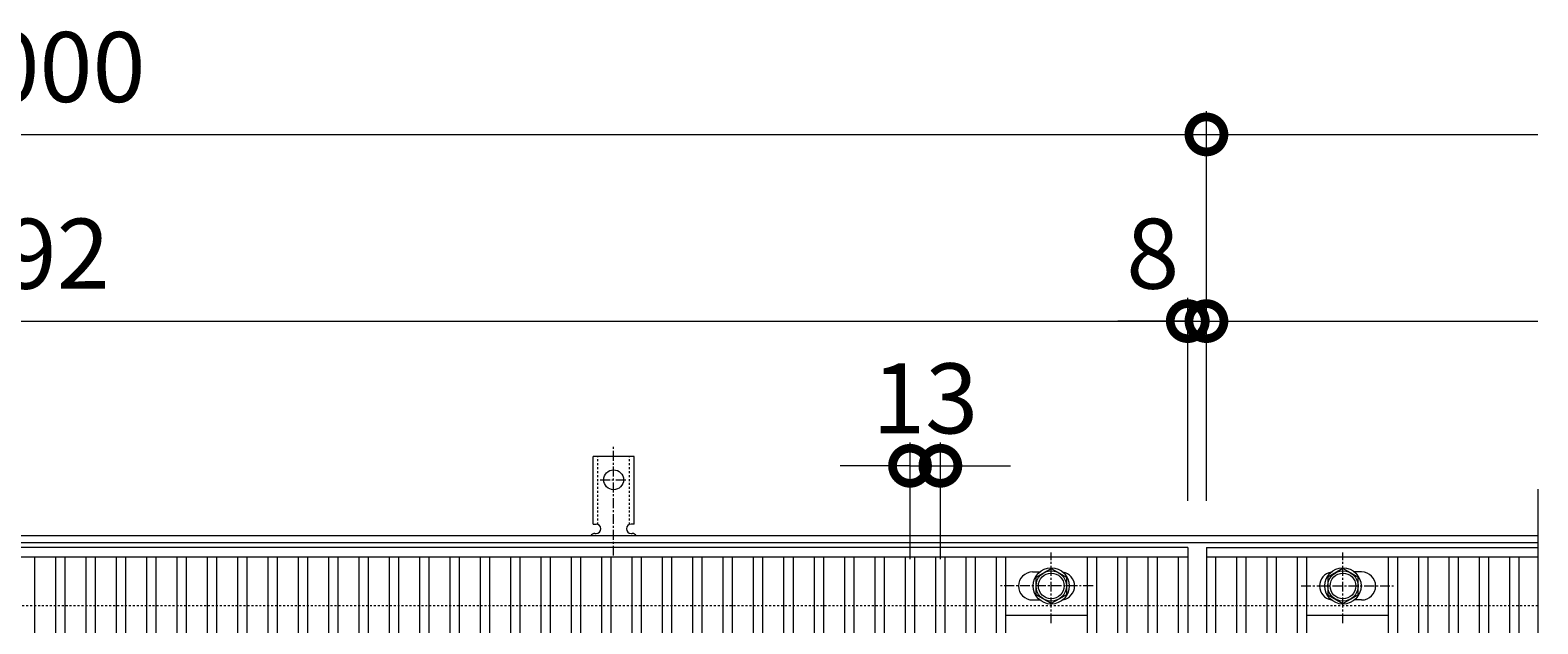
# Model space of a CAD drawing. Units: millimetres. Extents: x -646 to 646, y -300 to 977.
# Drawn here: x 0 to 646, y 722 to 977 of the extents above; entities that cross this region are included whole.
import ezdxf

# ---------------------------------------------------------------- set-up
doc = ezdxf.new("R2010")
doc.units = ezdxf.units.MM
doc.linetypes.add('中心線（短）', pattern=[6.773333, 4.233333, -0.846667, 0.846667, -0.846667])
doc.linetypes.add('点線（標準）', pattern=[1.693333, 0.846667, -0.846667])
for name, color, linetype, lineweight in [('(K)アンカー', 7, 'Continuous', 9), ('(K)ボルト固定部', 4, 'Continuous', 9), ('(K)受枠', 2, 'Continuous', 9), ('(K)寸法', 2, 'Continuous', 9), ('(K)蓋', 3, 'Continuous', 9)]:
    doc.layers.add(name, color=color, linetype=linetype, lineweight=lineweight)
doc.styles.add('(K)MSゴシック', font='txt')
doc.dimstyles.new('KAD-1', dxfattribs={"dimtxt": 3, "dimasz": 3, "dimexe": 1, "dimexo": 2, "dimgap": 1, "dimtad": 1, "dimdec": 1, "dimdsep": 46, "dimtxsty": '(K)MSゴシック', "dimblk": 'DOTSMALL', "dimcen": 0, "dimclrd": 7, "dimclre": 7, "dimclrt": 2, "dimadec": 1, "dimazin": 0, "dimtfac": 1, "dimtdec": 1, "dimtmove": 0, "dimatfit": 3, "dimldrblk": 'DOTSMALL', "dimfxl": 1, "dimtfill": 1, "dimlwd": 9, "dimlwe": -1, "dimarcsym": 0})

# ---------------------------------------------------------------- blocks, each defined once
blk = doc.blocks.new('_DotSmall')
at = {"color": 0, "linetype": 'ByBlock', "const_width": 0.5}
blk.add_lwpolyline([(-0.0625, 0, 1), (0.0625, 0, 1)], format="xyb", close=True, dxfattribs=at)
blk = doc.blocks.new('*D34')
at = {"layer": '(K)寸法', "color": 7, "transparency": 16777216}
for p, q in [((-496, 775), (-496, 942)), ((504, 775), (504, 942))]:
    blk.add_line(p, q, dxfattribs=at)
at = {"layer": '(K)寸法', "color": 7, "lineweight": 9, "transparency": 16777216}
blk.add_line((-496, 932), (504, 932), dxfattribs=at)
at = {"layer": 'Defpoints', "color": 0, "transparency": 16777216}
for p in [(504, 932), (-496, 755), (504, 755)]:
    blk.add_point(p, dxfattribs=at)
at = {"layer": '(K)寸法', "color": 7, "lineweight": 9, "transparency": 16777216, "xscale": 30, "yscale": 30, "zscale": 30, "rotation": 180}
blk.add_blockref('_DotSmall', (-496, 932), dxfattribs=at)
at = {"layer": '(K)寸法', "color": 7, "lineweight": 9, "transparency": 16777216, "xscale": 30, "yscale": 30, "zscale": 30}
blk.add_blockref('_DotSmall', (504, 932), dxfattribs=at)
at = {"layer": '(K)寸法', "color": 2, "transparency": 16777216, "insert": (4, 957), "char_height": 30, "attachment_point": 5, "style": '(K)MSゴシック', "bg_fill": 3, "box_fill_scale": 1.1, "bg_fill_color": 256, "bg_fill_true_color": 13158600, "bg_fill_transparency": 0}
blk.add_mtext('1000', dxfattribs=at)
blk = doc.blocks.new('*D35')
at = {"layer": '(K)寸法', "color": 7, "transparency": 16777216}
for p, q in [((-496, 775), (-496, 862)), ((496, 775), (496, 862))]:
    blk.add_line(p, q, dxfattribs=at)
at = {"layer": '(K)寸法', "color": 7, "lineweight": 9, "transparency": 16777216}
blk.add_line((-496, 852), (496, 852), dxfattribs=at)
at = {"layer": 'Defpoints', "color": 0, "transparency": 16777216}
for p in [(496, 852), (-496, 755), (496, 755)]:
    blk.add_point(p, dxfattribs=at)
at = {"layer": '(K)寸法', "color": 7, "lineweight": 9, "transparency": 16777216, "xscale": 30, "yscale": 30, "zscale": 30, "rotation": 180}
blk.add_blockref('_DotSmall', (-496, 852), dxfattribs=at)
at = {"layer": '(K)寸法', "color": 7, "lineweight": 9, "transparency": 16777216, "xscale": 30, "yscale": 30, "zscale": 30}
blk.add_blockref('_DotSmall', (496, 852), dxfattribs=at)
at = {"layer": '(K)寸法', "color": 2, "transparency": 16777216, "insert": (0, 877), "char_height": 30, "attachment_point": 5, "style": '(K)MSゴシック', "bg_fill": 3, "box_fill_scale": 1.1, "bg_fill_color": 256, "bg_fill_true_color": 13158600, "bg_fill_transparency": 0}
blk.add_mtext('992', dxfattribs=at)
blk = doc.blocks.new('*D36')
at = {"layer": '(K)寸法', "color": 7, "transparency": 16777216}
for p, q in [((496, 775), (496, 862)), ((504, 775), (504, 862))]:
    blk.add_line(p, q, dxfattribs=at)
at = {"layer": '(K)寸法', "color": 7, "lineweight": 9, "transparency": 16777216}
for p, q in [((496, 852), (466, 852)), ((496, 852), (504, 852)), ((504, 852), (534, 852))]:
    blk.add_line(p, q, dxfattribs=at)
at = {"layer": 'Defpoints', "color": 0, "transparency": 16777216}
for p in [(504, 852), (496, 755), (504, 755)]:
    blk.add_point(p, dxfattribs=at)
at = {"layer": '(K)寸法', "color": 7, "lineweight": 9, "transparency": 16777216, "xscale": 30, "yscale": 30, "zscale": 30}
blk.add_blockref('_DotSmall', (496, 852), dxfattribs=at)
at = {"layer": '(K)寸法', "color": 7, "lineweight": 9, "transparency": 16777216, "xscale": 30, "yscale": 30, "zscale": 30, "rotation": 180}
blk.add_blockref('_DotSmall', (504, 852), dxfattribs=at)
at = {"layer": '(K)寸法', "color": 2, "transparency": 16777216, "insert": (481, 877), "char_height": 30, "attachment_point": 5, "style": '(K)MSゴシック', "bg_fill": 3, "box_fill_scale": 1.1, "bg_fill_color": 256, "bg_fill_true_color": 13158600, "bg_fill_transparency": 0}
blk.add_mtext('8', dxfattribs=at)
blk = doc.blocks.new('*D38')
at = {"layer": '(K)寸法', "color": 7, "transparency": 16777216}
for p, q in [((377, 750), (377, 800)), ((390, 750), (390, 800))]:
    blk.add_line(p, q, dxfattribs=at)
at = {"layer": '(K)寸法', "color": 7, "lineweight": 9, "transparency": 16777216}
for p, q in [((377, 790), (347, 790)), ((377, 790), (390, 790)), ((390, 790), (420, 790))]:
    blk.add_line(p, q, dxfattribs=at)
at = {"layer": 'Defpoints', "color": 0, "transparency": 16777216}
for p in [(390, 790), (377, 730), (390, 730)]:
    blk.add_point(p, dxfattribs=at)
at = {"layer": '(K)寸法', "color": 7, "lineweight": 9, "transparency": 16777216, "xscale": 30, "yscale": 30, "zscale": 30}
blk.add_blockref('_DotSmall', (377, 790), dxfattribs=at)
at = {"layer": '(K)寸法', "color": 7, "lineweight": 9, "transparency": 16777216, "xscale": 30, "yscale": 30, "zscale": 30, "rotation": 180}
blk.add_blockref('_DotSmall', (390, 790), dxfattribs=at)
at = {"layer": '(K)寸法', "color": 2, "transparency": 16777216, "insert": (383.5, 815), "char_height": 30, "attachment_point": 5, "style": '(K)MSゴシック', "bg_fill": 3, "box_fill_scale": 1.1, "bg_fill_color": 256, "bg_fill_true_color": 13158600, "bg_fill_transparency": 0}
blk.add_mtext('13', dxfattribs=at)

msp = doc.modelspace()

# ---------------------------------------------------------------- linework, layer by layer
at = {"layer": '(K)ボルト固定部', "color": 4, "linetype": '中心線（短）', "lineweight": 9}
for p, q in [((562.5, 722.53), (562.5, 752.88)), ((544.53, 738.5), (584.22, 738.5))]:
    msp.add_line(p, q, dxfattribs=at)
at = {"layer": '(K)ボルト固定部', "color": 4, "linetype": 'Continuous', "lineweight": 9}
for p, q in [((431, 742.25), (437.5, 746.01)), ((437.5, 746.01), (444, 742.25)), ((562.5, 746.01), (556, 742.25)), ((569, 742.25), (562.5, 746.01)), ((431, 734.75), (431, 742.25)), ((444, 742.25), (444, 734.75)), ((556, 742.25), (556, 734.75)), ((569, 734.75), (569, 742.25)), ((437.5, 730.99), (431, 734.75)), ((444, 734.75), (437.5, 730.99)), ((556, 734.75), (562.5, 730.99)), ((562.5, 730.99), (569, 734.75))]:
    msp.add_line(p, q, dxfattribs=at)
for centre, radius in [((437.5, 738.5), 7.75), ((437.5, 738.5), 6.5), ((437.5, 738.5), 5.5), ((562.5, 738.5), 7.75), ((562.5, 738.5), 6.5), ((562.5, 738.5), 5.5)]:
    msp.add_circle(centre, radius, dxfattribs=at)
at = {"layer": '(K)蓋', "color": 3, "linetype": 'Continuous', "lineweight": 9}
for p, q in [((646, 780), (646, 380)), ((2, 409), (2, 751)), ((11, 409), (11, 751)), ((15, 409), (15, 751)), ((24, 409), (24, 751)), ((28, 409), (28, 751)), ((37, 409), (37, 751)), ((41, 409), (41, 751)), ((50, 409), (50, 751)), ((54, 409), (54, 751)), ((63, 409), (63, 751)), ((67, 409), (67, 751)), ((76, 409), (76, 751)), ((80, 409), (80, 751)), ((89, 409), (89, 751)), ((93, 409), (93, 751)), ((102, 409), (102, 751)), ((106, 409), (106, 751)), ((115, 409), (115, 751)), ((119, 409), (119, 751)), ((128, 409), (128, 751)), ((132, 409), (132, 751)), ((141, 409), (141, 751)), ((145, 409), (145, 751)), ((154, 409), (154, 751)), ((158, 409), (158, 751)), ((167, 409), (167, 751)), ((171, 409), (171, 751)), ((180, 409), (180, 751)), ((184, 409), (184, 751)), ((193, 409), (193, 751)), ((197, 409), (197, 751)), ((206, 409), (206, 751)), ((210, 409), (210, 751)), ((219, 409), (219, 751)), ((223, 409), (223, 751)), ((232, 409), (232, 751)), ((236, 409), (236, 751)), ((245, 409), (245, 751)), ((249, 409), (249, 751)), ((258, 409), (258, 751)), ((262, 409), (262, 751)), ((271, 409), (271, 751)), ((275, 409), (275, 751)), ((284, 409), (284, 751)), ((288, 409), (288, 751)), ((297, 409), (297, 751)), ((301, 409), (301, 751)), ((310, 409), (310, 751)), ((314, 409), (314, 751)), ((323, 409), (323, 751)), ((327, 409), (327, 751)), ((336, 409), (336, 751)), ((340, 409), (340, 751)), ((453, 409), (453, 751)), ((457, 409), (457, 751)), ((466, 409), (466, 751)), ((470, 409), (470, 751)), ((479, 409), (479, 751)), ((483, 409), (483, 751)), ((492, 409), (492, 751)), ((504, 751), (646, 751)), ((508, 409), (508, 751)), ((517, 409), (517, 751)), ((521, 409), (521, 751)), ((530, 409), (530, 751)), ((534, 409), (534, 751)), ((543, 409), (543, 751)), ((547, 409), (547, 751)), ((582, 409), (582, 751)), ((586, 409), (586, 751)), ((595, 409), (595, 751)), ((599, 409), (599, 751)), ((608, 409), (608, 751)), ((612, 409), (612, 751)), ((621, 409), (621, 751)), ((625, 409), (625, 751)), ((634, 409), (634, 751)), ((638, 409), (638, 751)), ((429.5, 744.5), (432.59, 744.5)), ((570.5, 744.5), (567.41, 744.5)), ((429.5, 732.5), (432.59, 732.5)), ((570.5, 732.5), (567.41, 732.5)), ((418, 726), (453, 726)), ((547, 726), (582, 726))]:
    msp.add_line(p, q, dxfattribs=at)
for centre, start, end in [((429.5, 738.5), 90, 270), ((441.5, 738.5), 279.67155, 80.34244), ((558.5, 738.5), 99.65756, 260.32845), ((570.5, 738.5), 270, 90)]:
    msp.add_arc(centre, 6, start, end, dxfattribs=at)

# ---------------------------------------------------------------- dimensions: what is measured, and where the dimension line sits
at = {"layer": '(K)寸法'}
dim = msp.add_linear_dim(base=(504, 932), p1=(-496, 755), p2=(504, 755), dimstyle='KAD-1', dxfattribs=at)
dim.commit()
dim.dimension.update_dxf_attribs({"geometry": '*D34', "text_midpoint": (4, 957)})

# ---------------------------------------------------------------- next in the draw order: linework, layer by layer
at = {"layer": '(K)寸法', "color": 7, "lineweight": 9}
msp.add_line((504, 932), (646, 932), dxfattribs=at)

# ---------------------------------------------------------------- next in the draw order: block references
at = {"layer": '(K)寸法', "color": 7, "lineweight": 9, "xscale": 30, "yscale": 30, "zscale": 30, "rotation": 180}
msp.add_blockref('_DotSmall', (504, 932), dxfattribs=at)

# ---------------------------------------------------------------- next in the draw order: dimensions: what is measured, and where the dimension line sits
at = {"layer": '(K)寸法'}
dim = msp.add_linear_dim(base=(496, 852), p1=(-496, 755), p2=(496, 755), dimstyle='KAD-1', dxfattribs=at)
dim.commit()
dim.dimension.update_dxf_attribs({"geometry": '*D35', "text_midpoint": (0, 877)})

# ---------------------------------------------------------------- next in the draw order: linework, layer by layer
at = {"layer": '(K)アンカー', "color": 7, "linetype": '中心線（短）', "lineweight": 9}
for p, q in [((250, 751.53), (250, 798.93)), ((244.22, 784), (255.78, 784))]:
    msp.add_line(p, q, dxfattribs=at)
at = {"layer": '(K)アンカー', "color": 3, "linetype": 'Continuous', "lineweight": 9}
for p, q in [((241.25, 765), (241.25, 794)), ((258.75, 794), (241.25, 794)), ((258.75, 765), (258.75, 794)), ((241.25, 765), (242.5, 765)), ((258.75, 765), (257.5, 765)), ((242, 761), (242.5, 761)), ((257.5, 761), (258.01, 761))]:
    msp.add_line(p, q, dxfattribs=at)
at = {"layer": '(K)アンカー', "color": 3, "linetype": '点線（標準）', "lineweight": 9}
for p, q in [((243.25, 764.85), (243.25, 794)), ((256.75, 764.85), (256.75, 794))]:
    msp.add_line(p, q, dxfattribs=at)
at = {"layer": '(K)アンカー', "color": 3, "linetype": 'Continuous', "lineweight": 9}
msp.add_circle((250, 784), 4.25, dxfattribs=at)
for centre, start, end in [((242.5, 763), 270, 90), ((257.5, 763), 90, 269.8667), ((242, 759), 90.27596, 150.00046), ((258, 759), 29.99927, 89.75836)]:
    msp.add_arc(centre, 2, start, end, dxfattribs=at)
at = {"layer": '(K)ボルト固定部', "color": 4, "linetype": '中心線（短）', "lineweight": 9}
msp.add_line((437.5, 722.53), (437.5, 752.88), dxfattribs=at)

# ---------------------------------------------------------------- next in the draw order: dimensions: what is measured, and where the dimension line sits
at = {"layer": '(K)寸法'}
for base, p1, p2, picture, middle in [((504, 852), (496, 755), (504, 755), '*D36', (481, 852)), ((390, 790), (377, 730), (390, 730), '*D38', (383.5, 790))]:
    dim = msp.add_linear_dim(base=base, p1=p1, p2=p2, dimstyle='KAD-1', override={"dimtmove": 1}, dxfattribs=at)
    dim.commit()
    dim.dimension.update_dxf_attribs({"geometry": picture, "text_midpoint": middle, "dimtype": 160})

# ---------------------------------------------------------------- next in the draw order: linework, layer by layer
at = {"layer": '(K)ボルト固定部', "color": 4, "linetype": '中心線（短）', "lineweight": 9}
msp.add_line((455.47, 738.5), (415.78, 738.5), dxfattribs=at)
at = {"layer": '(K)受枠', "color": 2, "linetype": 'Continuous', "lineweight": 9}
for p, q in [((646, 760), (-646, 760)), ((646, 757), (-646, 757))]:
    msp.add_line(p, q, dxfattribs=at)
at = {"layer": '(K)受枠', "color": 2, "linetype": '点線（標準）', "lineweight": 9}
msp.add_line((646, 730), (-646, 730), dxfattribs=at)
at = {"layer": '(K)寸法', "color": 7}
for q in [(504, 942), (504, 862)]:
    msp.add_line((504, 775), q, dxfattribs=at)
at = {"layer": '(K)寸法', "color": 7, "lineweight": 9}
msp.add_line((504, 852), (646, 852), dxfattribs=at)
at = {"layer": '(K)蓋', "color": 3, "linetype": 'Continuous', "lineweight": 9}
for p, q in [((496, 755), (-496, 755)), ((-496, 751), (496, 751)), ((349, 409), (349, 751)), ((353, 409), (353, 751)), ((362, 409), (362, 751)), ((366, 409), (366, 751)), ((375, 409), (375, 751)), ((379, 409), (379, 751)), ((388, 409), (388, 751)), ((392, 409), (392, 751)), ((401, 409), (401, 751)), ((405, 409), (405, 751)), ((414, 409), (414, 751)), ((418, 409), (418, 751)), ((496, 755), (496, 405)), ((504, 755), (646, 755)), ((504, 755), (504, 405))]:
    msp.add_line(p, q, dxfattribs=at)

# ---------------------------------------------------------------- next in the draw order: block references
at = {"layer": '(K)寸法', "color": 7, "lineweight": 9, "xscale": 30, "yscale": 30, "zscale": 30, "rotation": 180}
msp.add_blockref('_DotSmall', (504, 852), dxfattribs=at)

doc.saveas('drawing.dxf')
